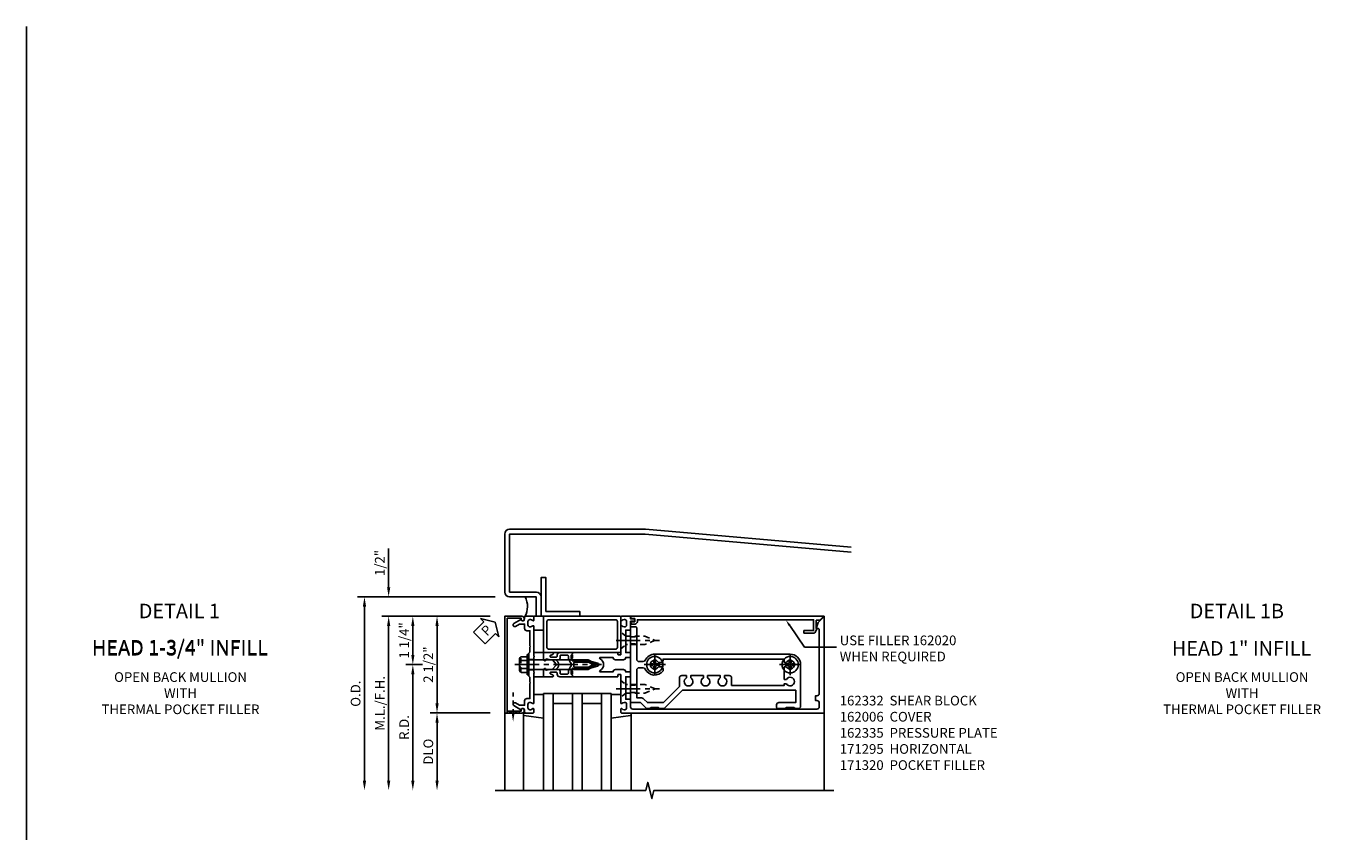
# Model space of a CAD drawing. Extents: x 0 to 136, y 0 to 88.
# Drawn here: x 0 to 34, y 67 to 88 of the extents above; entities that cross this region are included whole.
import ezdxf
from ezdxf import colors
from ezdxf.entities.mleader import LeaderData, LeaderLine
from ezdxf.enums import TextEntityAlignment as Align
from ezdxf.math import Vec2, Vec3

# ---------------------------------------------------------------- set-up
doc = ezdxf.new("R2010")
doc.units = 0
doc.header["$LTSCALE"] = 0.5
doc.header["$MEASUREMENT"] = 0
doc.linetypes.add('CENTER', pattern=[2, 1.25, -0.25, 0.25, -0.25])
doc.linetypes.add('HIDDEN', pattern=[0.375, 0.25, -0.125])
doc.layers.get('0').update_dxf_attribs({"color": 4, "linetype": 'CONTINUOUS'})
for name, color, linetype in [('CENTER', 1, 'CENTER'), ('DIME', 2, 'CONTINUOUS'), ('FORMAT', 7, 'CONTINUOUS'), ('HIDDEN', 3, 'HIDDEN'), ('TEXT', 3, 'CONTINUOUS')]:
    doc.layers.add(name, color=color, linetype=linetype)
doc.styles.get("Standard").update_dxf_attribs({"font": 'arial.ttf'})
doc.dimstyles.new('EXT_ON-OFF', dxfattribs={"dimscale": 2, "dimtxt": 0.125, "dimasz": 0.125, "dimexe": 0.09, "dimexo": 0.1875, "dimgap": 0.05, "dimtad": 3, "dimdec": 5, "dimzin": 3, "dimdsep": 46, "dimlunit": 5, "dimtxsty": 'Standard', "dimcen": 0, "dimse2": 1, "dimadec": 0, "dimazin": 0, "dimtfac": 1, "dimtdec": 4, "dimtofl": 0, "dimtmove": 0, "dimatfit": 0, "dimfxl": 1, "dimfrac": 2, "dimtolj": 1, "dimtzin": 3, "dimarcsym": 0})
doc.dimstyles.new('EXT_ON-ONNL', dxfattribs={"dimscale": 2, "dimtxt": 0.125, "dimasz": 0.125, "dimexe": 0.09, "dimexo": 0.1875, "dimgap": 0.05, "dimtad": 3, "dimdec": 5, "dimzin": 3, "dimdsep": 46, "dimlunit": 5, "dimtxsty": 'Standard', "dimcen": 0, "dimadec": 0, "dimazin": 0, "dimtfac": 1, "dimtdec": 4, "dimtofl": 0, "dimtmove": 2, "dimatfit": 3, "dimfxl": 1, "dimfrac": 2, "dimtolj": 1, "dimtzin": 3, "dimarcsym": 0})

# ---------------------------------------------------------------- blocks, each defined once
blk = doc.blocks.new('*D192')
at = {"layer": 'DIME', "color": 0, "lineweight": -2, "transparency": 16777216}
for p, q in [((9.736, 73.506), (9.736, 74.511)), ((12.361, 72.756), (9.556, 72.756)), ((9.736, 72.506), (9.736, 72.256))]:
    blk.add_line(p, q, dxfattribs=at)
at = {"layer": 'DIME', "color": 0, "transparency": 16777216}
for points in [[(9.695, 73.506), (9.778, 73.506), (9.736, 73.256)], [(9.695, 72.506), (9.778, 72.506), (9.736, 72.756)]]:
    blk.add_solid(points, dxfattribs=at)
at = {"layer": 'DIME', "color": 0, "transparency": 16777216, "insert": (9.507, 74.133), "char_height": 0.25, "attachment_point": 5, "rotation": 90}
blk.add_mtext('\\A1;1/2"', dxfattribs=at)
blk = doc.blocks.new('*D193')
at = {"layer": 'DIME', "color": 0, "lineweight": -2, "transparency": 16777216}
for p, q in [((12.486, 73.256), (8.931, 73.256)), ((9.111, 73.006), (9.111, 68.506))]:
    blk.add_line(p, q, dxfattribs=at)
at = {"layer": 'DIME', "color": 0, "transparency": 16777216}
for points in [[(9.07, 73.006), (9.153, 73.006), (9.111, 73.256)], [(9.07, 68.506), (9.153, 68.506), (9.111, 68.256)]]:
    blk.add_solid(points, dxfattribs=at)
at = {"layer": 'DIME', "color": 0, "transparency": 16777216, "insert": (8.882, 70.756), "char_height": 0.25, "attachment_point": 5, "rotation": 90}
blk.add_mtext('\\A1;O.D.', dxfattribs=at)
blk = doc.blocks.new('*D194')
at = {"layer": 'DIME', "color": 0, "lineweight": -2, "transparency": 16777216}
for p, q in [((12.361, 72.756), (9.556, 72.756)), ((9.736, 72.506), (9.736, 68.506))]:
    blk.add_line(p, q, dxfattribs=at)
at = {"layer": 'DIME', "color": 0, "transparency": 16777216}
for points in [[(9.695, 72.506), (9.778, 72.506), (9.736, 72.756)], [(9.695, 68.506), (9.778, 68.506), (9.736, 68.256)]]:
    blk.add_solid(points, dxfattribs=at)
at = {"layer": 'DIME', "color": 0, "transparency": 16777216, "insert": (9.511, 70.506), "char_height": 0.25, "attachment_point": 5, "rotation": 90}
blk.add_mtext('\\A1;M.L./F.H.', dxfattribs=at)
blk = doc.blocks.new('*D195')
at = {"layer": 'DIME', "color": 0, "lineweight": -2, "transparency": 16777216}
for p, q in [((12.361, 70.256), (10.806, 70.256)), ((10.986, 70.006), (10.986, 68.506))]:
    blk.add_line(p, q, dxfattribs=at)
at = {"layer": 'DIME', "color": 0, "transparency": 16777216}
for points in [[(10.945, 70.006), (11.028, 70.006), (10.986, 70.256)], [(10.945, 68.506), (11.028, 68.506), (10.986, 68.256)]]:
    blk.add_solid(points, dxfattribs=at)
at = {"layer": 'DIME', "color": 0, "transparency": 16777216, "insert": (10.761, 69.256), "char_height": 0.25, "attachment_point": 5, "rotation": 90}
blk.add_mtext('\\A1;DLO', dxfattribs=at)
blk = doc.blocks.new('*D196')
at = {"layer": 'DIME', "color": 0, "lineweight": -2, "transparency": 16777216}
for p, q in [((12.361, 72.756), (10.806, 72.756)), ((10.986, 72.506), (10.986, 70.506))]:
    blk.add_line(p, q, dxfattribs=at)
at = {"layer": 'DIME', "color": 0, "transparency": 16777216}
for points in [[(10.945, 72.506), (11.028, 72.506), (10.986, 72.756)], [(10.945, 70.506), (11.028, 70.506), (10.986, 70.256)]]:
    blk.add_solid(points, dxfattribs=at)
at = {"layer": 'DIME', "color": 0, "transparency": 16777216, "insert": (10.761, 71.506), "char_height": 0.25, "attachment_point": 5, "rotation": 90}
blk.add_mtext('\\A1;2 1/2"', dxfattribs=at)
blk = doc.blocks.new('B162095')
blk.add_lwpolyline([(-1.226, 6.483), (-1.092, 6.349), (-0.938, 6.293), (-0.938, 6.345, -0.414214), (-0.908, 6.375), (0.745, 6.375, -0.414214), (0.805, 6.315), (0.805, 6.28), (0.93, 6.28), (0.93, 6.315, -0.414214), (0.99, 6.375), (1.09, 6.375, -0.414214), (1.15, 6.315), (1.15, 1.56, -0.414214), (1.09, 1.5), (0.915, 1.5, 0.414214), (0.895, 1.48), (0.895, 1.375), (0.313, 1.375), (0.313, 1.47, 0.414214), (0.283, 1.5), (0.218, 1.5, 0.414214), (0.188, 1.47), (0.188, 1.375, 0.414214), (0.128, 1.315), (0.128, 1.109, 0.414214), (0.188, 1.049), (0.188, 0.721, -0.790683), (0.15, 0.712, 0.616785), (-0.15, 0.712, -0.790683), (-0.188, 0.721), (-0.188, 1.049, 0.414214), (-0.128, 1.109), (-0.128, 1.315, 0.414214), (-0.188, 1.375), (-0.188, 1.47, 0.414214), (-0.218, 1.5), (-0.283, 1.5, 0.414214), (-0.313, 1.47), (-0.313, 1.375), (-0.895, 1.375), (-0.895, 1.48, 0.414214), (-0.915, 1.5), (-1.12, 1.5), (-1.12, 1.581, 1), (-1.18, 1.581), (-1.18, 1.5), (-1.23, 1.5, 0.414214), (-1.25, 1.48), (-1.25, 1.27, 0.414214), (-1.23, 1.25), (-1.148, 1.25, 0.669376), (-1.137, 1.276, -0.199773), (-1.164, 1.339), (-1.164, 1.35, -0.414214), (-1.114, 1.4), (-1.026, 1.4, -0.414214), (-0.976, 1.35), (-0.976, 1.339, -0.199773), (-1.003, 1.276, 0.669376), (-0.992, 1.25), (-0.64, 1.25), (-0.625, 1.265), (-0.61, 1.25), (-0.263, 1.25, -0.414214), (-0.253, 1.24), (-0.253, 1.184, -0.414214), (-0.263, 1.174), (-0.303, 1.174, 0.414214), (-0.313, 1.164), (-0.313, 0), (-0.273, 0), (-0.258, -0.015), (-0.243, 0), (-0.17, 0), (-0.155, -0.015), (-0.14, 0), (-0.1, 0), (-0.1, 0.43), (-0.042, 0.648, -0.767327), (0.042, 0.648), (0.1, 0.43), (0.1, 0), (0.14, 0), (0.155, -0.015), (0.17, 0), (0.243, 0), (0.258, -0.015), (0.273, 0), (0.313, 0), (0.313, 1.164, 0.414214), (0.303, 1.174), (0.263, 1.174, -0.414214), (0.253, 1.184), (0.253, 1.24, -0.414214), (0.263, 1.25), (0.61, 1.25), (0.625, 1.265), (0.64, 1.25), (0.992, 1.25, 0.669376), (1.003, 1.276, -0.199773), (0.976, 1.339), (0.976, 1.35, -0.414214), (1.026, 1.4), (1.114, 1.4, -0.414214), (1.164, 1.35), (1.164, 1.339, -0.199773), (1.137, 1.276, 0.669376), (1.148, 1.25), (1.23, 1.25, 0.414214), (1.25, 1.27), (1.25, 6.5), (-1.219, 6.5, 0.668179)], format="xyb", close=True)
blk = doc.blocks.new('*D197')
at = {"layer": 'DIME', "color": 0, "lineweight": -2, "transparency": 16777216}
for p, q in [((10.611, 71.506), (10.181, 71.506)), ((10.361, 71.256), (10.361, 68.506))]:
    blk.add_line(p, q, dxfattribs=at)
at = {"layer": 'DIME', "color": 0, "transparency": 16777216}
for points in [[(10.32, 71.256), (10.403, 71.256), (10.361, 71.506)], [(10.32, 68.506), (10.403, 68.506), (10.361, 68.256)]]:
    blk.add_solid(points, dxfattribs=at)
at = {"layer": 'DIME', "color": 0, "transparency": 16777216, "insert": (10.136, 69.881), "char_height": 0.25, "attachment_point": 5, "rotation": 90}
blk.add_mtext('\\A1;R.D.', dxfattribs=at)
blk = doc.blocks.new('*D198')
at = {"layer": 'DIME', "color": 0, "lineweight": -2, "transparency": 16777216}
for p, q in [((12.361, 72.756), (10.181, 72.756)), ((10.361, 71.756), (10.361, 72.506)), ((10.611, 71.506), (10.181, 71.506))]:
    blk.add_line(p, q, dxfattribs=at)
at = {"layer": 'DIME', "color": 0, "transparency": 16777216}
for points in [[(10.32, 72.506), (10.403, 72.506), (10.361, 72.756)], [(10.32, 71.756), (10.403, 71.756), (10.361, 71.506)]]:
    blk.add_solid(points, dxfattribs=at)
at = {"layer": 'DIME', "color": 0, "transparency": 16777216, "insert": (10.135, 72.131), "char_height": 0.25, "attachment_point": 5, "rotation": 90}
blk.add_mtext('\\A1;1 1/4"', dxfattribs=at)
blk = doc.blocks.new('B162006')
blk.add_lwpolyline([(-1.2, -0.94), (1.2, -0.94), (1.2, -0.576), (1.17, -0.576, -1), (1.17, -0.496), (1.19, -0.496, -0.414214), (1.25, -0.556), (1.25, -1), (-1.25, -1), (-1.25, -0.556, -0.414214), (-1.19, -0.496), (-1.17, -0.496, -1), (-1.17, -0.576), (-1.2, -0.576)], format="xyb", close=True)
blk = doc.blocks.new('B162310-M')
for p, q in [((-0.313, -0.25), (-0.313, 0)), ((0.313, 0), (0.313, -0.25))]:
    blk.add_line(p, q)
blk = doc.blocks.new('B027850-M')
blk.add_line((-0.3, 0.15), (-0.3, 0.4))
blk.add_lwpolyline([(0.314, 0.4), (0.242, -0.103, -0.373552), (0.223, -0.12), (0.2, -0.12, -0.414214), (0.18, -0.1), (0.18, -0.056)], format="xyb")
blk = doc.blocks.new('B128405')
blk.add_lwpolyline([(0.132, -0.108), (0, -0.219), (0, 0.219), (0.132, 0.108)])
blk.add_lwpolyline([(0.872, -0.005, 0.668179), (0.872, 0.005), (0.622, 0.108), (0.132, 0.108), (0.132, -0.108), (0.622, -0.108)], format="xyb", close=True)
at = {"layer": 'CENTER'}
blk.add_line((-0.125, 0), (1, 0), dxfattribs=at)
blk = doc.blocks.new('B128394-H')
for p, q in [((-0.13, 0.017), (-0.082, 0.017)), ((-0.13, 0.017), (-0.13, -0.017)), ((-0.017, 0.13), (-0.017, 0.082)), ((-0.017, 0.13), (0.017, 0.13)), ((0.017, 0.13), (0.017, 0.082)), ((0.082, 0.017), (0.13, 0.017)), ((0.13, 0.017), (0.13, -0.017)), ((-0.13, -0.017), (-0.082, -0.017)), ((-0.017, -0.082), (-0.017, -0.13)), ((-0.017, -0.13), (0.017, -0.13)), ((0.017, -0.082), (0.017, -0.13)), ((0.082, -0.017), (0.13, -0.017))]:
    blk.add_line(p, q)
blk.add_circle((0, 0), 0.212)
for centre, start, end in [((-0.082, 0.082), 270, 0), ((0.082, 0.082), 180, 270), ((-0.082, -0.082), 0, 89.9999), ((0.082, -0.082), 90, 180)]:
    blk.add_arc(centre, 0.0647, start, end)
at = {"layer": 'CENTER'}
for p, q in [((-0.275, 0), (0.275, 0)), ((0, 0.275), (0, -0.275))]:
    blk.add_line(p, q, dxfattribs=at)
blk = doc.blocks.new('B162332')
at = {"color": 4}
for points in [[(-0.64, 1.5), (-0.95, 1.5, -0.414214), (-0.98, 1.53), (-0.98, 1.63, -0.414214), (-0.95, 1.66), (-0.14, 1.66, 0.414214), (-0.08, 1.72), (-0.08, 1.826, 0.290987), (-0.115, 1.881, -0.290987), (-0.27, 2.125), (-0.27, 5.625, -0.414214), (0, 5.895), (1.075, 5.895, -0.414214), (1.135, 5.835), (1.135, 5.75), (1.105, 5.72), (1.105, 5.53), (1.135, 5.5), (1.135, 5.305, -0.414214), (1.105, 5.275), (1.04, 5.275, -0.414214), (0.98, 5.335), (0.98, 5.77), (0.66, 5.77), (0.66, 2.847), (1.126, 2.381, -0.198912), (1.135, 2.359), (1.135, 2.25), (1.105, 2.22), (1.105, 2.03), (1.135, 2), (1.135, 1.927, -0.198912), (1.126, 1.906), (0.98, 1.76), (0.98, 1.53, -0.414214), (0.95, 1.5), (0.64, 1.5), (0.625, 1.515), (0.61, 1.5), (-0.61, 1.5), (-0.625, 1.515)], [(-0.055, 5.527), (-0.055, 5.47), (-0.145, 5.47), (-0.145, 2.34), (-0.115, 2.34, -0.414214), (-0.055, 2.28), (-0.055, 2.223, 3.810279), (0.055, 2.223), (0.055, 2.28, -0.414214), (0.115, 2.34), (0.163, 2.34, -0.563903), (0.115, 1.881, 0.290987), (0.08, 1.826), (0.08, 1.72, 0.414214), (0.14, 1.66), (0.855, 1.66), (0.855, 1.76, -0.198912), (0.892, 1.848), (0.98, 1.937), (0.98, 2.35), (0.565, 2.765), (0.342, 2.765, -0.414214), (0.282, 2.825), (0.282, 2.945), (0.34, 2.945, 3.810279), (0.34, 3.055), (0.282, 3.055), (0.282, 3.382), (0.34, 3.382, 3.810279), (0.34, 3.492), (0.282, 3.492), (0.282, 3.82), (0.34, 3.82, 3.810279), (0.34, 3.93), (0.282, 3.93), (0.282, 4.05, -0.414214), (0.342, 4.11), (0.535, 4.11), (0.535, 5.47), (0.493, 5.47), (0.493, 5.527, 3.810279), (0.383, 5.527), (0.383, 5.47), (0.055, 5.47), (0.055, 5.527, 3.810279)]]:
    blk.add_lwpolyline(points, format="xyb", close=True, dxfattribs=at)
at = {"layer": 'HIDDEN'}
for p, q in [((-0.716, 1.5), (-0.716, 1.66)), ((-0.534, 1.5), (-0.534, 1.66)), ((0.534, 1.5), (0.534, 1.66)), ((0.716, 1.5), (0.716, 1.66))]:
    blk.add_line(p, q, dxfattribs=at)
blk = doc.blocks.new('B171300M')
for points in [[(0.747, 0.277), (0.721, 0.251, 0.198912), (0.715, 0.237), (0.715, 0.163, 0.198912), (0.721, 0.149), (0.741, 0.129, -0.198912), (0.744, 0.121), (0.744, 0.106, 0.453546), (0.757, 0.094, -0.007471), (0.804, 0.1), (1.174, 0.1), (1.261, 0.05, -0.57735), (1.261, -0.05), (1.174, -0.1), (0.804, -0.1, -0.007471), (0.757, -0.094, 0.453546), (0.744, -0.106), (0.744, -0.121, -0.198912), (0.741, -0.129), (0.721, -0.149, 0.198912), (0.715, -0.163), (0.715, -0.237, 0.198912), (0.721, -0.251), (0.747, -0.277, -0.198912), (0.75, -0.285), (0.75, -0.301, -0.414214), (0.738, -0.313), (0.42, -0.313, -0.414214), (0.357, -0.25), (0.357, -0.226, 0.414214), (0.326, -0.195), (0.19, -0.195, 0.414214), (0.17, -0.215), (0.17, -0.223, 0.414214), (0.19, -0.243), (0.193, -0.243, -0.131652), (0.203, -0.246), (0.247, -0.271, -0.267949), (0.257, -0.288), (0.257, -0.293, -0.414214), (0.237, -0.313), (0.012, -0.313, -0.414214), (0, -0.301), (0, -0.133, -0.267949), (0.01, -0.116), (0.038, -0.1, -0.57735), (0.05, -0.106), (0.05, -0.127, 0.466308), (0.073, -0.146), (0.232, -0.118, 0.176327), (0.243, -0.112), (0.316, -0.025, 0.36397), (0.316, 0.025), (0.243, 0.112, 0.176327), (0.232, 0.118), (0.073, 0.146, 0.466308), (0.05, 0.127), (0.05, 0.106, -0.57735), (0.038, 0.1), (0.01, 0.116, -0.267949), (0, 0.133), (0, 0.301, -0.414214), (0.012, 0.313), (0.237, 0.313, -0.414214), (0.257, 0.293), (0.257, 0.288, -0.267949), (0.247, 0.271), (0.203, 0.246, -0.131652), (0.193, 0.243), (0.19, 0.243, 0.414214), (0.17, 0.223), (0.17, 0.215, 0.414214), (0.19, 0.195), (0.326, 0.195, 0.414214), (0.357, 0.226), (0.357, 0.25, -0.414214), (0.42, 0.313), (0.738, 0.313, -0.414214), (0.75, 0.301), (0.75, 0.285, -0.198912)], [(0.388, 0.124, 0.414214), (0.428, 0.164), (0.428, 0.222, -0.414214), (0.448, 0.242), (0.624, 0.242, -0.414214), (0.644, 0.222), (0.644, 0.173, 0.109518), (0.652, 0.14), (0.679, 0.08, 0.092094), (0.696, 0.057, -0.424958), (0.696, -0.057, 0.092094), (0.679, -0.08), (0.652, -0.14, 0.109518), (0.644, -0.173), (0.644, -0.222, -0.414214), (0.624, -0.242), (0.448, -0.242, -0.414214), (0.428, -0.222), (0.428, -0.164, 0.414214), (0.388, -0.124), (0.367, -0.124, -0.63707), (0.352, -0.092), (0.37, -0.071, 0.36397), (0.37, 0.071), (0.352, 0.092, -0.63707), (0.367, 0.124)], [(1.243, -0.019), (1.163, -0.065), (0.806, -0.065, -0.001063), (0.799, -0.064, -0.506849), (0.783, -0.036, 0.103752), (0.791, 0, 0.103752), (0.783, 0.036, -0.506849), (0.799, 0.064, -0.001063), (0.806, 0.065), (1.163, 0.065), (1.243, 0.019, -0.57735)]]:
    blk.add_lwpolyline(points, format="xyb", close=True)
blk = doc.blocks.new('B128960')
for p, q in [((-0.24, -0.153), (-0.24, 0.156)), ((-0.205, 0.206), (-0.05, 0.206)), ((-0.205, 0.105), (-0.05, 0.105)), ((-0.05, -0.26), (-0.05, 0.26)), ((-0.05, 0.26), (0, 0.26)), ((0, -0.26), (0, 0.26)), ((0, 0.125), (1.533, 0.125)), ((1.75, 0), (1.533, 0.125)), ((1.75, 0), (1.533, -0.125)), ((-0.205, -0.101), (-0.05, -0.101)), ((-0.205, -0.203), (-0.05, -0.203)), ((-0.05, -0.26), (0, -0.26)), ((0, -0.125), (1.533, -0.125))]:
    blk.add_line(p, q)
for centre, radius, start, end in [((-0.186, 0.155), 0.0543, 110.9107, 249.0893), ((-0.071, 0.002), 0.169, 142.5556, 217.4444), ((-0.186, -0.152), 0.0543, 110.9107, 249.0893)]:
    blk.add_arc(centre, radius, start, end)
at = {"layer": 'CENTER'}
blk.add_line((-0.365, 0), (1.875, 0), dxfattribs=at)
at = {"layer": 'HIDDEN'}
for p, q in [((-0.228, 0.19), (-0.209, 0.19)), ((-0.209, -0.187), (-0.209, 0.19)), ((-0.228, -0.187), (-0.209, -0.187))]:
    blk.add_line(p, q, dxfattribs=at)
blk = doc.blocks.new('B162005')
blk.add_lwpolyline([(-0.469, -0.335), (-0.454, -0.35), (-0.325, -0.35), (-0.3, -0.375), (-0.015, -0.375), (0, -0.36), (0.015, -0.375), (0.3, -0.375), (0.325, -0.35), (0.454, -0.35), (0.469, -0.335), (0.484, -0.35), (0.876, -0.35), (0.876, -0.426, 0.414214), (0.936, -0.486), (1.05, -0.486), (1.05, -0.621), (0.989, -0.726, 1), (1.059, -0.766), (1.164, -0.583, -0.84909), (1.18, -0.486), (1.22, -0.486, 0.414214), (1.25, -0.456), (1.25, -0.27, 0.414214), (1.23, -0.25), (1.148, -0.25, 0.669376), (1.137, -0.276, -0.199773), (1.164, -0.339), (1.164, -0.35, -0.414214), (1.114, -0.4), (1.026, -0.4, -0.414214), (0.976, -0.35), (0.976, -0.339, -0.199773), (1.003, -0.276, 0.669376), (0.992, -0.25), (0.225, -0.25), (0.21, -0.235), (0.195, -0.25), (-0.195, -0.25), (-0.21, -0.235), (-0.225, -0.25), (-0.992, -0.25, 0.669376), (-1.003, -0.276, -0.199773), (-0.976, -0.339), (-0.976, -0.35, -0.414214), (-1.026, -0.4), (-1.114, -0.4, -0.414214), (-1.164, -0.35), (-1.164, -0.339, -0.199773), (-1.137, -0.276, 0.669376), (-1.148, -0.25), (-1.23, -0.25, 0.414214), (-1.25, -0.27), (-1.25, -0.456, 0.414214), (-1.22, -0.486), (-1.18, -0.486, -0.84909), (-1.164, -0.583), (-1.059, -0.766, 1), (-0.989, -0.726), (-1.05, -0.621), (-1.05, -0.486), (-0.936, -0.486, 0.414214), (-0.876, -0.426), (-0.876, -0.35), (-0.484, -0.35)], format="xyb", close=True)
blk = doc.blocks.new('B162335')
at = {"layer": 'HIDDEN'}
for p, q in [((-0.133, -0.25), (-0.133, -0.375)), ((0.133, -0.25), (0.133, -0.375))]:
    blk.add_line(p, q, dxfattribs=at)
blk.add_blockref('B162005', (0, 0))
blk = doc.blocks.new('B027857-M')
for p, q in [((-0.18, 0.4), (-0.18, 0.15)), ((0.18, 0.15), (0.18, 0.4))]:
    blk.add_line(p, q)
blk = doc.blocks.new('B171320')
for points in [[(1.98, 0.313, 0.414214), (2, 0.333), (2, 1.23, 0.414214), (1.98, 1.25), (0.02, 1.25, 0.414214), (0, 1.23), (0, 0.333, 0.414214), (0.02, 0.313)], [(0.09, 0.443), (0.09, 1.12, -0.414214), (0.13, 1.16), (1.87, 1.16, -0.414214), (1.91, 1.12), (1.91, 0.443, -0.414214), (1.87, 0.403), (0.13, 0.403, -0.414214)]]:
    blk.add_lwpolyline(points, format="xyb", close=True)
blk = doc.blocks.new('B162020')
blk.add_lwpolyline([(-1.15, 6.293), (-0.938, 6.293), (-0.938, 6.325), (-0.823, 6.259, -0.267949), (-0.816, 6.246), (-0.816, 5.981), (-0.878, 5.981), (-0.878, 6.231), (-1.16, 6.231), (-1.16, 1.676), (-1.11, 1.676, -0.414214), (-1.05, 1.616), (-1.05, 1.536, -1), (-1.11, 1.536), (-1.11, 1.611), (-1.19, 1.611), (-1.19, 1.526, -0.414214), (-1.21, 1.506), (-1.25, 1.506), (-1.25, 6.469, -0.668179), (-1.233, 6.476), (-1.15, 6.393)], format="xyb", close=True)
blk = doc.blocks.new('PSEAL1')
at = {"layer": 'TEXT', "color": 7}
for p, q in [((-0.575, 0.21), (-0.196, 0.21)), ((-0.575, 0.21), (-0.575, -0.21)), ((-0.196, 0.21), (-0.196, 0.338)), ((-0.196, 0.338), (0, 0)), ((-0.196, -0.338), (0, 0)), ((-0.575, -0.21), (-0.196, -0.21)), ((-0.196, -0.21), (-0.196, -0.338))]:
    blk.add_line(p, q, dxfattribs=at)
at = {"layer": 'TEXT', "color": 3}
blk.add_text('P', height=0.25, dxfattribs=at).set_placement((-0.413, -0.116))

msp = doc.modelspace()

# ---------------------------------------------------------------- linework, layer by layer
for p, q in [((15.966416, 72.755735), (20.986416, 72.755735)), ((20.986416, 72.755735), (20.986416, 72.724664)), ((13.736342, 70.755735), (13.736342, 68.255735)), ((13.986342, 70.755735), (13.736342, 70.755735)), ((13.986416, 70.755735), (13.736416, 70.755735)), ((13.986342, 70.755735), (13.986342, 68.255735)), ((13.986342, 70.755735), (13.986342, 68.255735)), ((13.986342, 70.755735), (14.486342, 70.755735)), ((14.486342, 70.755735), (14.486342, 68.255735)), ((14.736342, 70.755735), (14.486342, 70.755735)), ((14.736342, 70.755735), (14.736342, 68.255735)), ((14.736342, 70.755735), (15.236342, 70.755735)), ((15.236342, 68.255735), (15.236342, 70.755735)), ((15.486342, 70.755735), (15.236342, 70.755735)), ((15.486342, 68.255735), (15.486342, 70.755735)), ((12.736416, 70.255735), (12.736416, 68.255735)), ((13.986342, 70.505735), (14.486342, 70.505735)), ((14.736342, 70.505735), (15.236342, 70.505735)), ((16.006416, 70.224417), (16.006416, 68.255735)), ((20.986416, 70.255735), (20.986416, 68.255735)), ((13.216416, 70.2131), (13.216416, 68.255735))]:
    msp.add_line(p, q)
msp.add_lwpolyline([(21.690937, 74.539939), (16.372311, 75.005259, 0.021820078), (16.361416, 75.005735), (12.861416, 75.005735, 0.414213562), (12.736416, 74.880735), (12.736416, 73.380735, 0.414213562), (12.861416, 73.255735), (13.549416, 73.255735), (13.549416, 72.755735), (13.674416, 72.755735), (13.674416, 73.255735, 0.414213562), (13.549416, 73.380735), (12.861416, 73.380735), (12.861416, 74.880735), (16.361416, 74.880735), (21.690937, 74.414462)], format="xyb")
msp.add_lwpolyline([(13.674416, 72.755735), (13.674416, 73.755735), (13.799416, 73.755735), (13.799416, 72.880735), (14.674416, 72.880735), (14.674416, 72.755735)], close=True)
msp.add_lwpolyline([(12.486416, 68.255735), (16.380536, 68.255735), (16.433456, 68.467987), (16.539377, 68.043162), (16.592297, 68.255414), (21.236416, 68.255735)])
msp.add_arc((12.772945, 73.005735), 0.550833, 331.978061, 26.9914666)
at = {"layer": 'FORMAT'}
msp.add_lwpolyline([(136, 0.375), (0.375, 0.375), (0.375, 88)], dxfattribs=at)
at = {"layer": 'HIDDEN'}
msp.add_line((12.952416, 70.233212), (12.952416, 70.786831), dxfattribs=at)
msp.add_lwpolyline([(13.108416, 70.255735), (12.796416, 70.305735), (12.796416, 70.255735), (13.108416, 70.305735)], close=True, dxfattribs=at)
msp.add_solid([(12.98575, 70.233212), (12.919083, 70.233212), (12.952416, 70.033212)], dxfattribs=at)

# ---------------------------------------------------------------- block references
for name, p, rotation in [('PSEAL1', (12.486416, 72.600139), 45), ('B162006', (13.736416, 71.505735), 270), ('B162335', (13.736416, 71.505735), 270), ('B162335', (13.736416, 71.505735), 270), ('B027857-M', (13.336416, 72.575735), 270), ('B162095', (14.486416, 71.505735), 270), ('B162020', (14.486416, 71.505735), 270), ('B162332', (14.486416, 71.505735), 270), ('B162310-M', (13.736416, 71.505735), 270), ('B027850-M', (13.336416, 70.435735), 270)]:
    msp.add_blockref(name, p, dxfattribs=dict(rotation=rotation))
for name, p in [('B171320', (13.736416, 71.505735)), ('B128960', (13.361416, 71.505735)), ('B171300M', (13.736416, 71.505735)), ('B128394-H', (16.611416, 71.505735)), ('B128394-H', (20.111416, 71.505735))]:
    msp.add_blockref(name, p)
at = {"color": 6, "xscale": -1, "rotation": 90}
msp.add_blockref('B027850-M', (15.886416, 70.435735), dxfattribs=at)
at = {"layer": 'HIDDEN', "xscale": -1, "rotation": 180}
msp.add_blockref('B128405', (15.736396, 72.130735), dxfattribs=at)
at = {"layer": 'HIDDEN'}
msp.add_blockref('B128405', (15.736396, 70.880735), dxfattribs=at)

# ---------------------------------------------------------------- texts
at = {"layer": 'TEXT', "linetype": 'Continuous'}
for s, p in [('DETAIL 1', (4.32809, 72.704832)), ('DETAIL 1B', (31.653931, 72.704832)), ('HEAD 1-3/4" INFILL', (4.343846, 71.770362)), ('HEAD 1-3/4" INFILL', (4.343846, 71.739291)), ('HEAD 1" INFILL', (31.774673, 71.739291))]:
    msp.add_text(s, height=0.375, dxfattribs=at).set_placement(p, align=Align.CENTER)
at = {"layer": 'TEXT', "char_height": 0.25}
for s, insert, width, attachment_point in [('USE FILLER 162020 WHEN REQUIRED', (21.392007, 72.25808), 3.26159618, 1), ('OPEN BACK MULLION\\PWITH\\PTHERMAL POCKET FILLER', (4.357746, 71.309508), 8.25252539, 2), ('OPEN BACK MULLION\\PWITH\\PTHERMAL POCKET FILLER', (31.788573, 71.309508), 8.21068379, 2), ('162332  SHEAR BLOCK 162006  COVER \\P162335  PRESSURE PLATE 171295  HORIZONTAL 171320  POCKET FILLER', (21.392007, 70.701435), 4.61770444, 1)]:
    msp.add_mtext(s, dxfattribs=dict(at, insert=insert, width=width, attachment_point=attachment_point))

# ---------------------------------------------------------------- dimensions: what is measured, and where the dimension line sits
at = {"layer": 'DIME'}
for base, p2, picture, middle in [((9.736416, 73.255735), (12.861416, 73.255735), '*D192', (9.507153, 74.133276)), ((10.986416, 70.255735), (12.736416, 70.255735), '*D196', (10.761416, 71.505735))]:
    dim = msp.add_linear_dim(base=base, p1=(12.736416, 72.755735), p2=p2, angle=90, dimstyle='EXT_ON-OFF', override={"dimpost": '"'}, dxfattribs=at)
    dim.commit()
    dim.dimension.update_dxf_attribs({"geometry": picture, "text_midpoint": middle})
for base, p1, p2, text, picture, middle in [((9.111416, 68.255735), (12.861416, 73.255735), (12.486416, 68.255735), 'O.D.', '*D193', (8.882068, 70.755735)), ((9.736416, 68.255735), (12.736416, 72.755735), (12.486416, 68.255735), 'M.L./F.H.', '*D194', (9.511416, 70.505735)), ((10.361416, 68.255735), (10.986416, 71.505735), (12.486416, 68.255735), 'R.D.', '*D197', (10.136416, 69.880735)), ((10.986416, 68.255735), (12.736416, 70.255735), (10.986416, 68.255735), 'DLO', '*D195', (10.761416, 69.255735))]:
    dim = msp.add_linear_dim(base=base, p1=p1, p2=p2, angle=90, text=text, dimstyle='EXT_ON-OFF', override={"dimpost": '"'}, dxfattribs=at)
    dim.commit()
    dim.dimension.update_dxf_attribs({"geometry": picture, "text_midpoint": middle})
dim = msp.add_linear_dim(base=(10.361416, 72.755735), p1=(10.986416, 71.505735), p2=(12.736416, 72.755735), angle=90, dimstyle='EXT_ON-ONNL', override={"dimpost": '"'}, dxfattribs=at)
dim.commit()
dim.dimension.update_dxf_attribs({"geometry": '*D198', "text_midpoint": (10.135357, 72.130735), "dimtype": 160})

# ---------------------------------------------------------------- leaders
at = {"layer": 'TEXT'}
ml = msp.add_multileader_mtext('Standard', dxfattribs=at)
ml.set_content('', color=256)
ml.set_leader_properties()
ml.build(insert=Vec2(0, 0))
ml.multileader.update_dxf_attribs({"text_right_attachment_type": 6, "dogleg_length": 0.36, "arrow_head_size": 0.18})
ctx = ml.context
ctx.base_point, ctx.char_height, ctx.arrow_head_size, ctx.landing_gap_size, ctx.plane_origin = Vec3(21.306176, 71.956405), 0.18, 0.18, 0.09, Vec3(19.99663, 72.665735)
ctx.right_attachment = 6
notes = []
notes.append((ctx, [(0, (1, 1, 0), (20.484823, 71.956405), (1, 0), 0.821354, [(0, [(19.99663, 72.665735)], 0, [])])]))
ctx.mtext.insert, ctx.mtext.flow_direction = Vec3(21.396176, 72.046405), 5
for ctx, leaders in notes:
    for number, flags, end, landing, length, lines in leaders:
        leader = LeaderData()
        leader.index, (leader.has_last_leader_line, leader.has_dogleg_vector, leader.attachment_direction) = number, flags
        leader.last_leader_point, leader.dogleg_vector, leader.dogleg_length = Vec3(end), Vec3(landing), length
        for number, points, colour, breaks in lines:
            line = LeaderLine()
            line.index, line.vertices, line.color, line.breaks = number, Vec3.list(points), colors.encode_raw_color(colour), breaks
            leader.lines.append(line)
        ctx.leaders.append(leader)

doc.saveas('drawing.dxf')
